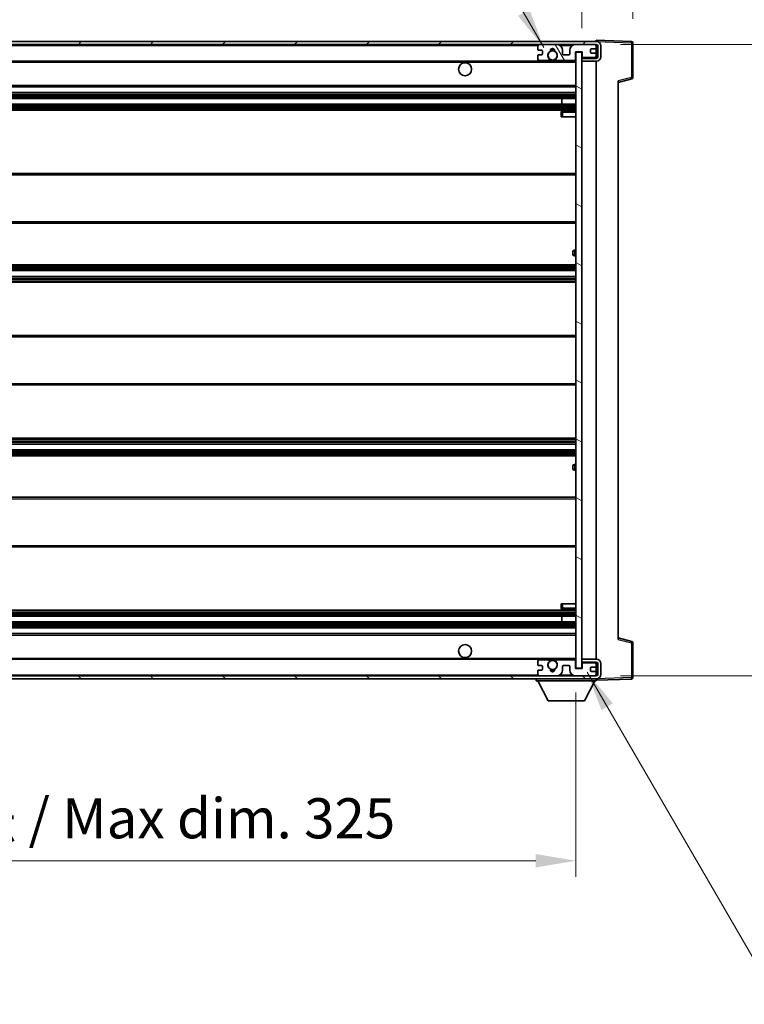
# Model space of a CAD drawing. Units: millimetres. Extents: x 6 to 11611, y 2 to 1688.
# Drawn here: x 3729 to 3977, y 996 to 1334 of the extents above; entities that cross this region are included whole.
import ezdxf

# ---------------------------------------------------------------- set-up
doc = ezdxf.new("R2010")
doc.units = ezdxf.units.MM
for name, color, linetype, lineweight in [('Dimension (ISO)', 7, 'Continuous', 18), ('Dimension (ISO) @ 1', 7, 'Continuous', 18), ('Symbol (ISO) @ 1', 7, 'Continuous', 18), ('Visible (ISO)', 7, 'Continuous', 35), ('Visible Narrow (ISO)', 7, 'Continuous', 25)]:
    doc.layers.add(name, color=color, linetype=linetype, lineweight=lineweight)
doc.layers.add('Hatch (ISO)', color=1, linetype='Continuous', lineweight=18, true_color=0xff0000)
doc.styles.add('Note Text (TK)', font='MS PGothic.ttf')
doc.dimstyles.new('Default - Method 1b (TK)', dxfattribs={"dimscale": 6, "dimtxt": 2.5, "dimasz": 2.5, "dimexe": 1, "dimexo": 1.5, "dimgap": 1, "dimtad": 1, "dimtoh": 1, "dimrnd": 1e-08, "dimdsep": 46, "dimtxsty": 'Note Text (TK)', "dimcen": 0.09, "dimdle": 5, "dimclrd": 100, "dimclre": 100, "dimclrt": 7, "dimadec": 1, "dimazin": 1, "dimtfac": 1, "dimtmove": 0, "dimatfit": 3, "dimfxl": 0, "dimtolj": 1, "dimlwd": -1, "dimlwe": -1, "dimarcsym": 0})
doc.dimstyles.new('Default - Method 1b (TK)$7', dxfattribs={"dimscale": 6, "dimtxt": 2.5, "dimasz": 2.5, "dimexe": 1, "dimexo": 1.5, "dimgap": 1, "dimtad": 1, "dimtoh": 1, "dimrnd": 1e-08, "dimdsep": 46, "dimtxsty": 'Note Text (TK)', "dimcen": 0.09, "dimdle": 5, "dimclrd": 256, "dimclre": 100, "dimclrt": 7, "dimadec": 1, "dimazin": 1, "dimtfac": 1, "dimtmove": 0, "dimatfit": 3, "dimfxl": 0, "dimtolj": 1, "dimlwd": -1, "dimlwe": -1, "dimarcsym": 0})

# ---------------------------------------------------------------- blocks, each defined once
blk = doc.blocks.new('*D118')
at = {"layer": 'Defpoints', "color": 0, "transparency": 16777216}
for p in [(3594.38, 1111.32), (3919.38, 1111.42), (3919.38, 1045.42)]:
    blk.add_point(p, dxfattribs=at)
at = {"layer": 'Dimension (ISO)', "color": 100, "transparency": 16777216}
for p, q in [((3594.38, 1103.07), (3594.38, 1039.92)), ((3919.38, 1103.17), (3919.38, 1039.92)), ((3608.13, 1045.42), (3905.63, 1045.42))]:
    blk.add_line(p, q, dxfattribs=at)
for points in [[(3608.13, 1047.71), (3608.13, 1043.13), (3594.38, 1045.42)], [(3905.63, 1047.71), (3905.63, 1043.13), (3919.38, 1045.42)]]:
    blk.add_solid(points, dxfattribs=at)
at = {"layer": 'Dimension (ISO)', "color": 7, "transparency": 16777216, "insert": (3652.5, 1059.98), "char_height": 13.75, "attachment_point": 4, "style": 'Note Text (TK)'}
blk.add_mtext('\\A1;\\fＭＳ Ｐゴシック|b0|i0;\\H13.7500;有効寸法 / Max dim. 325', dxfattribs=at)
blk = doc.blocks.new('*D119')
at = {"layer": 'Defpoints', "color": 0, "transparency": 16777216}
for p in [(3926.38, 1325.32), (3926.38, 1108.82), (4030.88, 1108.82)]:
    blk.add_point(p, dxfattribs=at)
at = {"layer": 'Dimension (ISO)', "color": 100, "transparency": 16777216}
for p, q in [((3934.63, 1325.32), (4036.38, 1325.32)), ((4030.88, 1311.57), (4030.88, 1122.57)), ((3934.63, 1108.82), (4036.38, 1108.82))]:
    blk.add_line(p, q, dxfattribs=at)
for points in [[(4028.59, 1311.57), (4033.17, 1311.57), (4030.88, 1325.32)], [(4028.59, 1122.57), (4033.17, 1122.57), (4030.88, 1108.82)]]:
    blk.add_solid(points, dxfattribs=at)
at = {"layer": 'Dimension (ISO)', "color": 7, "transparency": 16777216, "insert": (4016.32, 1105.66), "char_height": 13.75, "attachment_point": 4, "rotation": 90, "style": 'Note Text (TK)'}
blk.add_mtext('\\A1;\\fＭＳ Ｐゴシック|b0|i0;\\H13.7500;有効寸法 / Max dim. 216.5', dxfattribs=at)
blk = doc.blocks.new('*D120')
at = {"layer": 'Defpoints', "color": 0, "transparency": 16777216}
for p in [(3938.88, 1353.4), (3938.88, 1325.9), (3921.38, 1322.72)]:
    blk.add_point(p, dxfattribs=at)
at = {"layer": 'Dimension (ISO)', "color": 100, "transparency": 16777216}
for p, q in [((3921.38, 1330.97), (3921.38, 1358.9)), ((3938.88, 1334.15), (3938.88, 1358.9)), ((3907.63, 1353.4), (3893.88, 1353.4)), ((3921.38, 1353.4), (3938.88, 1353.4)), ((3952.63, 1353.4), (3966.38, 1353.4))]:
    blk.add_line(p, q, dxfattribs=at)
for points in [[(3907.63, 1355.69), (3907.63, 1351.11), (3921.38, 1353.4)], [(3952.63, 1355.69), (3952.63, 1351.11), (3938.88, 1353.4)]]:
    blk.add_solid(points, dxfattribs=at)
at = {"layer": 'Dimension (ISO)', "color": 7, "transparency": 16777216, "insert": (3914.66, 1365.77), "char_height": 13.75, "attachment_point": 4, "style": 'Note Text (TK)'}
blk.add_mtext('\\A1;17.5', dxfattribs=at)

msp = doc.modelspace()

# ---------------------------------------------------------------- hatches: boundary and pattern name
at = {"layer": 'Hatch (ISO)'}
h = msp.add_hatch(dxfattribs=at)
h.set_pattern_fill('ANSI31', color=256, scale=139.7, style=0)
h.set_pattern_definition([(45, (2282.295, -42.431), (-12.34785, 12.34785), [])])
edge = h.paths.add_edge_path()
edge.add_line((3926.3782, 1320.5689), (3921.3782, 1320.5689))
edge.add_line((3921.3782, 1320.5689), (3921.3782, 1319.5689))
edge.add_line((3921.3782, 1319.5689), (3926.3782, 1319.5689))
edge.add_ellipse((3926.3782, 1321.0689), major_axis=(0, -1.5), ratio=1, start_angle=0, end_angle=90)
edge.add_line((3927.8782, 1321.0689), (3927.8782, 1324.8189))
edge.add_ellipse((3926.3782, 1324.8189), major_axis=(1.5, 0), ratio=1, start_angle=0, end_angle=90)
edge.add_line((3926.3782, 1326.3189), (3606.8782, 1326.3189))
edge.add_line((3606.8782, 1326.3189), (3606.8782, 1325.3315))
edge.add_line((3606.8782, 1325.3315), (3606.8782, 1325.3189))
edge.add_line((3606.8782, 1325.3189), (3607.0032, 1325.3189))
edge.add_line((3607.0032, 1325.3189), (3618.5782, 1325.3189))
edge.add_line((3618.5782, 1325.3189), (3906.8782, 1325.3189))
edge.add_line((3906.8782, 1325.3189), (3912.7782, 1325.3189))
edge.add_line((3912.7782, 1325.3189), (3919.2782, 1325.3189))
edge.add_line((3919.2782, 1325.3189), (3925.8782, 1325.3189))
edge.add_line((3925.8782, 1325.3189), (3926.3782, 1325.3189))
edge.add_ellipse((3926.3782, 1324.8189), major_axis=(0, 0.5), ratio=1, start_angle=270, end_angle=360, ccw=False)
edge.add_line((3926.8782, 1324.8189), (3926.8782, 1321.0689))
edge.add_ellipse((3926.3782, 1321.0689), major_axis=(0.5, 0), ratio=1, start_angle=270, end_angle=360, ccw=False)
h = msp.add_hatch(dxfattribs=at)
h.set_pattern_fill('ANSI31', color=256, scale=139.7, angle=75.000175, style=0)
h.set_pattern_definition([(120.0002, (2282.295, -42.431), (-15.12294, -8.7313), [])])
edge = h.paths.add_edge_path()
edge.add_ellipse((3906.8782, 1324.8189), major_axis=(0, 0.5), ratio=1, start_angle=0, end_angle=90)
edge.add_line((3906.3782, 1324.8189), (3906.3782, 1323.6189))
edge.add_ellipse((3906.6782, 1323.6189), major_axis=(-0.3, 0), ratio=1, start_angle=0, end_angle=90)
edge.add_line((3906.6782, 1323.3189), (3907.5782, 1323.3189))
edge.add_ellipse((3907.5782, 1323.0189), major_axis=(0, 0.3), ratio=1, start_angle=270, end_angle=360, ccw=False)
edge.add_line((3907.8782, 1323.0189), (3907.8782, 1322.1189))
edge.add_ellipse((3907.5782, 1322.1189), major_axis=(0.3, 0), ratio=1, start_angle=270, end_angle=360, ccw=False)
edge.add_line((3907.5782, 1321.8189), (3906.6782, 1321.8189))
edge.add_ellipse((3906.6782, 1321.5189), major_axis=(0, 0.3), ratio=1, start_angle=0, end_angle=90)
edge.add_line((3906.3782, 1321.5189), (3906.3782, 1320.3189))
edge.add_ellipse((3906.8782, 1320.3189), major_axis=(-0.5, 0), ratio=1, start_angle=0, end_angle=90)
edge.add_line((3906.8782, 1319.8189), (3909.9025, 1319.8189))
edge.add_ellipse((3909.9025, 1320.2189), major_axis=(0, -0.4), ratio=1, start_angle=0, end_angle=132.45415)
edge.add_ellipse((3911.3782, 1321.5689), major_axis=(-1.1805, -1.08), ratio=1, start_angle=261.020412, end_angle=360, ccw=False)
edge.add_ellipse((3910.3302, 1323.1538), major_axis=(0.1655, -0.2502), ratio=1, start_angle=0, end_angle=60.082872)
edge.add_ellipse((3911.3782, 1323.2189), major_axis=(-0.7486, -0.0465), ratio=1, start_angle=172.885131, end_angle=360, ccw=False)
edge.add_ellipse((3912.4262, 1323.1538), major_axis=(-0.2994, 0.0186), ratio=1, start_angle=0, end_angle=60.082872)
edge.add_ellipse((3911.3782, 1321.5689), major_axis=(0.8825, 1.3346), ratio=1, start_angle=261.020412, end_angle=360, ccw=False)
edge.add_ellipse((3912.8538, 1320.2189), major_axis=(-0.2951, 0.27), ratio=1, start_angle=0, end_angle=132.45415)
edge.add_line((3912.8538, 1319.8189), (3918.8782, 1319.8189))
edge.add_ellipse((3918.8782, 1320.2189), major_axis=(0, -0.4), ratio=1, start_angle=0, end_angle=90)
edge.add_line((3919.2782, 1320.2189), (3919.2782, 1322.8189))
edge.add_line((3919.2782, 1322.8189), (3921.4782, 1322.8189))
edge.add_line((3921.4782, 1322.8189), (3921.4782, 1321.2189))
edge.add_ellipse((3921.8782, 1321.2189), major_axis=(-0.4, 0), ratio=1, start_angle=0, end_angle=90)
edge.add_line((3921.8782, 1320.8189), (3925.8782, 1320.8189))
edge.add_ellipse((3925.8782, 1321.3189), major_axis=(0, -0.5), ratio=1, start_angle=0, end_angle=90)
edge.add_line((3926.3782, 1321.3189), (3926.3782, 1322.0189))
edge.add_ellipse((3926.0782, 1322.0189), major_axis=(0.3, 0), ratio=1, start_angle=0, end_angle=90)
edge.add_line((3926.0782, 1322.3189), (3924.6782, 1322.3189))
edge.add_ellipse((3924.6782, 1322.6189), major_axis=(0, -0.3), ratio=1, start_angle=270, end_angle=360, ccw=False)
edge.add_line((3924.3782, 1322.6189), (3924.3782, 1323.5189))
edge.add_ellipse((3924.6782, 1323.5189), major_axis=(-0.3, 0), ratio=1, start_angle=270, end_angle=360, ccw=False)
edge.add_line((3924.6782, 1323.8189), (3926.0782, 1323.8189))
edge.add_ellipse((3926.0782, 1324.1189), major_axis=(0, -0.3), ratio=1, start_angle=0, end_angle=90)
edge.add_line((3926.3782, 1324.1189), (3926.3782, 1324.8189))
edge.add_ellipse((3925.8782, 1324.8189), major_axis=(0.5, 0), ratio=1, start_angle=0, end_angle=90)
edge.add_line((3925.8782, 1325.3189), (3919.2782, 1325.3189))
edge.add_ellipse((3919.2782, 1323.3189), major_axis=(0, 2), ratio=1, start_angle=0, end_angle=90)
edge.add_line((3917.2782, 1323.3189), (3917.2782, 1322.1189))
edge.add_ellipse((3916.9782, 1322.1189), major_axis=(0.3, 0), ratio=1, start_angle=270, end_angle=360, ccw=False)
edge.add_line((3916.9782, 1321.8189), (3915.0782, 1321.8189))
edge.add_ellipse((3915.0782, 1322.1189), major_axis=(0, -0.3), ratio=1, start_angle=270, end_angle=360, ccw=False)
edge.add_line((3914.7782, 1322.1189), (3914.7782, 1323.3189))
edge.add_ellipse((3912.7782, 1323.3189), major_axis=(2, 0), ratio=1, start_angle=0, end_angle=90)
edge.add_line((3912.7782, 1325.3189), (3906.8782, 1325.3189))
h = msp.add_hatch(dxfattribs=at)
h.set_pattern_fill('ANSI31', color=256, scale=139.7, angle=105.000246, style=0)
h.set_pattern_definition([(150.0002, (2282.295, -42.431), (-8.73119, -15.123), [])])
h.paths.add_polyline_path([(3921.3782, 1322.7189), (3919.3782, 1322.7189), (3919.3782, 1111.4189), (3921.3782, 1111.4189), (3921.3782, 1113.5689), (3921.3782, 1114.5689), (3921.3782, 1319.5689), (3921.3782, 1320.5689)])
h = msp.add_hatch(dxfattribs=at)
h.set_pattern_fill('ANSI31', color=256, scale=139.7, angle=90.00021, style=0)
h.set_pattern_definition([(135.0002, (2282.295, -42.431), (-12.3478, -12.3479), [])])
edge = h.paths.add_edge_path()
edge.add_line((3921.3782, 1113.5689), (3926.3782, 1113.5689))
edge.add_ellipse((3926.3782, 1113.0689), major_axis=(0, 0.5), ratio=1, start_angle=270, end_angle=360, ccw=False)
edge.add_line((3926.8782, 1113.0689), (3926.8782, 1109.3189))
edge.add_ellipse((3926.3782, 1109.3189), major_axis=(0.5, 0), ratio=1, start_angle=270, end_angle=360, ccw=False)
edge.add_line((3926.3782, 1108.8189), (3925.8782, 1108.8189))
edge.add_line((3925.8782, 1108.8189), (3919.2782, 1108.8189))
edge.add_line((3919.2782, 1108.8189), (3912.7782, 1108.8189))
edge.add_line((3912.7782, 1108.8189), (3906.8782, 1108.8189))
edge.add_line((3906.8782, 1108.8189), (3618.5782, 1108.8189))
edge.add_line((3618.5782, 1108.8189), (3607.0032, 1108.8189))
edge.add_line((3607.0032, 1108.8189), (3606.8782, 1108.8189))
edge.add_line((3606.8782, 1108.8189), (3606.8782, 1108.8063))
edge.add_line((3606.8782, 1108.8063), (3606.8782, 1107.8189))
edge.add_line((3606.8782, 1107.8189), (3926.3782, 1107.8189))
edge.add_ellipse((3926.3782, 1109.3189), major_axis=(0, -1.5), ratio=1, start_angle=0, end_angle=90)
edge.add_line((3927.8782, 1109.3189), (3927.8782, 1113.0689))
edge.add_ellipse((3926.3782, 1113.0689), major_axis=(1.5, 0), ratio=1, start_angle=0, end_angle=90)
edge.add_line((3926.3782, 1114.5689), (3921.3782, 1114.5689))
edge.add_line((3921.3782, 1114.5689), (3921.3782, 1113.5689))

# ---------------------------------------------------------------- linework, layer by layer
at = {"layer": 'Visible (ISO)'}
for p, q in [((3926.3782, 1326.3189), (3606.8782, 1326.3189)), ((3606.8782, 1325.3189), (3926.3782, 1325.3189)), ((3906.3782, 1324.8189), (3906.3782, 1323.6189)), ((3912.7782, 1325.3189), (3906.8782, 1325.3189)), ((3925.8782, 1325.3189), (3919.2782, 1325.3189)), ((3924.3782, 1322.6189), (3924.3782, 1323.5189)), ((3924.6782, 1323.8189), (3926.0782, 1323.8189)), ((3926.3782, 1326.3192), (3926.3782, 1326.8189)), ((3938.3956, 1326.3993), (3926.3782, 1326.8189)), ((3926.3782, 1326.3189), (3926.3782, 1326.3192)), ((3926.3782, 1324.8189), (3926.3782, 1325.3189)), ((3926.3782, 1324.1189), (3926.3782, 1324.8189)), ((3926.3782, 1322.0189), (3926.3782, 1324.1189)), ((3926.8782, 1324.8189), (3926.8782, 1321.0689)), ((3927.8782, 1321.0689), (3927.8782, 1324.8189)), ((3938.8782, 1313.988), (3938.8782, 1325.8996)), ((3906.3782, 1321.5189), (3906.3782, 1320.3189)), ((3906.6782, 1323.3189), (3907.5782, 1323.3189)), ((3907.5782, 1321.8189), (3906.6782, 1321.8189)), ((3907.8782, 1323.0189), (3907.8782, 1322.1189)), ((3914.7782, 1322.1189), (3914.7782, 1323.3189)), ((3916.9782, 1321.8189), (3915.0782, 1321.8189)), ((3917.2782, 1323.3189), (3917.2782, 1322.1189)), ((3919.2782, 1320.2189), (3919.2782, 1322.8189)), ((3919.2782, 1322.8189), (3921.4782, 1322.8189)), ((3921.3782, 1322.7189), (3919.3782, 1322.7189)), ((3919.3782, 1322.7189), (3919.3782, 1111.4189)), ((3921.3782, 1111.4189), (3921.3782, 1322.7189)), ((3926.3782, 1320.5689), (3921.3782, 1320.5689)), ((3921.3782, 1320.5689), (3921.3782, 1319.5689)), ((3921.4782, 1322.8189), (3921.4782, 1321.2189)), ((3921.8782, 1320.8189), (3925.8782, 1320.8189)), ((3926.0782, 1322.3189), (3924.6782, 1322.3189)), ((3926.3782, 1321.3189), (3926.3782, 1322.0189)), ((3926.3782, 1320.5689), (3926.3782, 1321.3189)), ((3618.8782, 1319.5689), (3910.7379, 1319.5689)), ((3906.8782, 1319.8189), (3909.9025, 1319.8189)), ((3912.0185, 1319.5689), (3919.3782, 1319.5689)), ((3912.8538, 1319.8189), (3918.8782, 1319.8189)), ((3921.3782, 1319.5689), (3926.3782, 1319.5689)), ((3926.3782, 1114.5689), (3926.3782, 1319.5689)), ((3933.8782, 1312.3189), (3938.5023, 1313.5036)), ((3618.8782, 1310.8189), (3919.3782, 1310.8189)), ((3933.8782, 1312.8306), (3933.8782, 1121.3072)), ((3618.8782, 1308.8189), (3919.3782, 1308.8189)), ((3618.8782, 1306.8189), (3919.3782, 1306.8189)), ((3914.5656, 1304.8189), (3914.5656, 1306.8189)), ((3914.5782, 1304.8189), (3914.5782, 1306.8189)), ((3618.8782, 1304.8189), (3919.3782, 1304.8189)), ((3618.8782, 1302.8189), (3919.3782, 1302.8189)), ((3914.3782, 1302.0689), (3914.3782, 1300.5689)), ((3914.8782, 1300.5689), (3914.3782, 1300.5689)), ((3919.3782, 1302.5689), (3914.8782, 1302.5689)), ((3914.8782, 1300.5689), (3919.3782, 1300.5689)), ((3618.8782, 1281.0689), (3919.3782, 1281.0689)), ((3618.8782, 1264.0689), (3919.3782, 1264.0689)), ((3918.3782, 1253.3189), (3918.3782, 1254.3189)), ((3919.3782, 1254.8189), (3918.8782, 1254.8189)), ((3918.8782, 1252.8189), (3919.3782, 1252.8189)), ((3618.8782, 1249.8189), (3919.3782, 1249.8189)), ((3618.8782, 1247.8189), (3919.3782, 1247.8189)), ((3618.8782, 1245.8189), (3919.3782, 1245.8189)), ((3618.8782, 1243.8189), (3919.3782, 1243.8189)), ((3618.8782, 1225.5689), (3919.3782, 1225.5689)), ((3618.8782, 1208.5689), (3919.3782, 1208.5689)), ((3618.8782, 1190.3189), (3919.3782, 1190.3189)), ((3618.8782, 1188.3189), (3919.3782, 1188.3189)), ((3618.8782, 1186.3189), (3919.3782, 1186.3189)), ((3618.8782, 1184.3189), (3919.3782, 1184.3189)), ((3918.3782, 1179.8189), (3918.3782, 1180.8189)), ((3919.3782, 1181.3189), (3918.8782, 1181.3189)), ((3918.8782, 1179.3189), (3919.3782, 1179.3189)), ((3618.8782, 1170.0689), (3919.3782, 1170.0689)), ((3618.8782, 1153.0689), (3919.3782, 1153.0689)), ((3618.8782, 1131.3189), (3919.3782, 1131.3189)), ((3914.3782, 1133.5689), (3914.8782, 1133.5689)), ((3914.3782, 1133.5689), (3914.3782, 1132.0689)), ((3914.8782, 1133.5689), (3919.3782, 1133.5689)), ((3914.8782, 1131.5689), (3919.3782, 1131.5689)), ((3618.8782, 1129.3189), (3919.3782, 1129.3189)), ((3914.5656, 1127.3189), (3914.5656, 1129.3189)), ((3914.5782, 1127.3189), (3914.5782, 1129.3189)), ((3618.8782, 1127.3189), (3919.3782, 1127.3189)), ((3618.8782, 1125.3189), (3919.3782, 1125.3189)), ((3618.8782, 1123.3189), (3919.3782, 1123.3189)), ((3938.5023, 1120.6342), (3933.8782, 1121.8189)), ((3938.8782, 1108.2383), (3938.8782, 1120.1499)), ((3618.8782, 1114.5689), (3910.7379, 1114.5689)), ((3909.9025, 1114.3189), (3906.8782, 1114.3189)), ((3912.0185, 1114.5689), (3919.3782, 1114.5689)), ((3918.8782, 1114.3189), (3912.8538, 1114.3189)), ((3926.3782, 1114.5689), (3921.3782, 1114.5689)), ((3921.3782, 1114.5689), (3921.3782, 1113.5689)), ((3906.3782, 1113.8189), (3906.3782, 1112.6189)), ((3906.6782, 1112.3189), (3907.5782, 1112.3189)), ((3907.5782, 1110.8189), (3906.6782, 1110.8189)), ((3907.8782, 1112.0189), (3907.8782, 1111.1189)), ((3914.7782, 1110.8189), (3914.7782, 1112.0189)), ((3915.0782, 1112.3189), (3916.9782, 1112.3189)), ((3917.2782, 1112.0189), (3917.2782, 1110.8189)), ((3919.2782, 1111.3189), (3919.2782, 1113.9189)), ((3921.4782, 1111.3189), (3919.2782, 1111.3189)), ((3919.3782, 1111.4189), (3921.3782, 1111.4189)), ((3921.3782, 1113.5689), (3926.3782, 1113.5689)), ((3921.4782, 1112.9189), (3921.4782, 1111.3189)), ((3925.8782, 1113.3189), (3921.8782, 1113.3189)), ((3924.3782, 1110.6189), (3924.3782, 1111.5189)), ((3924.6782, 1111.8189), (3926.0782, 1111.8189)), ((3926.3782, 1112.8189), (3926.3782, 1113.5689)), ((3926.3782, 1112.1189), (3926.3782, 1112.8189)), ((3926.3782, 1110.0189), (3926.3782, 1112.1189)), ((3926.8782, 1113.0689), (3926.8782, 1109.3189)), ((3927.8782, 1109.3189), (3927.8782, 1113.0689)), ((3926.3782, 1108.8189), (3606.8782, 1108.8189)), ((3606.8782, 1107.8189), (3926.3782, 1107.8189)), ((3905.7782, 1107.8189), (3905.7782, 1107.1189)), ((3906.3782, 1110.5189), (3906.3782, 1109.3189)), ((3906.8782, 1108.8189), (3912.7782, 1108.8189)), ((3919.2782, 1108.8189), (3925.8782, 1108.8189)), ((3926.0782, 1110.3189), (3924.6782, 1110.3189)), ((3926.3782, 1109.3189), (3926.3782, 1110.0189)), ((3926.3782, 1108.8189), (3926.3782, 1109.3189)), ((3926.3782, 1107.8189), (3926.3782, 1107.1189)), ((3926.3782, 1107.3189), (3938.3956, 1107.7386)), ((3905.7782, 1107.1189), (3926.3782, 1107.1189)), ((3909.8282, 1100.2189), (3906.2782, 1107.1189)), ((3922.3282, 1100.2189), (3925.8782, 1107.1189)), ((3909.8282, 1100.2189), (3922.3282, 1100.2189))]:
    msp.add_line(p, q, dxfattribs=at)
for centre, radius in [((3911.3782, 1321.5689), 1.5706), ((3881.3782, 1316.8189), 2.25), ((3881.3782, 1117.3189), 2.25), ((3911.3782, 1112.5689), 1.5706)]:
    msp.add_circle(centre, radius, dxfattribs=at)
for centre, radius, start, end in [((3906.8782, 1324.8189), 0.5, 90, 180), ((3906.6782, 1323.6189), 0.3, 180, 270), ((3911.3782, 1323.2189), 0.75, 356.442565, 183.557435), ((3911.3782, 1321.5689), 2, 68.96053, 111.03947), ((3911.3782, 1321.5689), 2.1, 71.451, 108.549), ((3912.7782, 1323.3189), 2, 0, 90), ((3919.2782, 1323.3189), 2, 90, 180), ((3924.6782, 1323.5189), 0.3, 90, 180), ((3925.8782, 1324.8189), 0.5, 0, 90), ((3926.0782, 1324.1189), 0.3, 270, 0), ((3926.3782, 1324.8189), 1.5, 0, 90), ((3926.3782, 1324.8189), 0.5, 0, 90), ((3938.3782, 1325.8996), 0.5, 0, 88), ((3906.6782, 1321.5189), 0.3, 90, 180), ((3906.8782, 1320.3189), 0.5, 180, 270), ((3907.5782, 1323.0189), 0.3, 0, 90), ((3907.5782, 1322.1189), 0.3, 270, 0), ((3911.3782, 1321.5689), 1.6, 123.474563, 222.45415), ((3909.9025, 1320.2189), 0.4, 270, 42.45415), ((3910.3302, 1323.1538), 0.3, 303.474563, 3.557435), ((3912.4262, 1323.1538), 0.3, 176.442565, 236.525437), ((3911.3782, 1321.5689), 1.6, 317.54585, 56.525437), ((3912.8538, 1320.2189), 0.4, 137.54585, 270), ((3915.0782, 1322.1189), 0.3, 180, 270), ((3916.9782, 1322.1189), 0.3, 270, 0), ((3918.8782, 1320.2189), 0.4, 270, 0), ((3921.8782, 1321.2189), 0.4, 180, 270), ((3924.6782, 1322.6189), 0.3, 180, 270), ((3925.8782, 1321.3189), 0.5, 270, 0), ((3926.0782, 1322.0189), 0.3, 0, 90), ((3926.3782, 1321.0689), 1.5, 270, 0), ((3926.3782, 1321.0689), 0.5, 270, 0), ((3911.3782, 1321.5689), 2.1, 233.298213, 252.24721), ((3911.3782, 1321.5689), 2, 233.932491, 306.067509), ((3911.3782, 1321.5689), 2.1, 287.75279, 306.701787), ((3938.3782, 1313.988), 0.5, 284.37, 0), ((3914.8782, 1302.0689), 0.5, 90, 180), ((3918.8782, 1254.3189), 0.5, 90, 180), ((3918.8782, 1253.3189), 0.5, 180, 270), ((3918.8782, 1180.8189), 0.5, 90, 180), ((3918.8782, 1179.8189), 0.5, 180, 270), ((3914.8782, 1132.0689), 0.5, 180, 270), ((3938.3782, 1120.1499), 0.5, 0, 75.63), ((3906.8782, 1113.8189), 0.5, 90, 180), ((3909.9025, 1113.9189), 0.4, 317.54585, 90), ((3911.3782, 1112.5689), 2.1, 107.75279, 126.701787), ((3911.3782, 1112.5689), 2, 53.932491, 126.067509), ((3911.3782, 1112.5689), 2.1, 53.298213, 72.24721), ((3912.8538, 1113.9189), 0.4, 90, 222.45415), ((3918.8782, 1113.9189), 0.4, 0, 90), ((3926.3782, 1113.0689), 1.5, 0, 90), ((3906.6782, 1112.6189), 0.3, 180, 270), ((3906.6782, 1110.5189), 0.3, 90, 180), ((3907.5782, 1112.0189), 0.3, 0, 90), ((3907.5782, 1111.1189), 0.3, 270, 0), ((3911.3782, 1112.5689), 1.6, 137.54585, 236.525437), ((3910.3302, 1110.9841), 0.3, 356.442565, 56.525437), ((3911.3782, 1110.9189), 0.75, 176.442565, 3.557435), ((3912.4262, 1110.9841), 0.3, 123.474563, 183.557435), ((3911.3782, 1112.5689), 1.6, 303.474563, 42.45415), ((3912.7782, 1110.8189), 2, 270, 0), ((3915.0782, 1112.0189), 0.3, 90, 180), ((3916.9782, 1112.0189), 0.3, 0, 90), ((3919.2782, 1110.8189), 2, 180, 270), ((3921.8782, 1112.9189), 0.4, 90, 180), ((3924.6782, 1111.5189), 0.3, 90, 180), ((3925.8782, 1112.8189), 0.5, 0, 90), ((3926.0782, 1112.1189), 0.3, 270, 0), ((3926.3782, 1113.0689), 0.5, 0, 90), ((3906.8782, 1109.3189), 0.5, 180, 270), ((3911.3782, 1112.5689), 2, 248.96053, 291.03947), ((3911.3782, 1112.5689), 2.1, 251.451, 288.549), ((3924.6782, 1110.6189), 0.3, 180, 270), ((3925.8782, 1109.3189), 0.5, 270, 0), ((3926.0782, 1110.0189), 0.3, 0, 90), ((3926.3782, 1109.3189), 0.5, 270, 0), ((3926.3782, 1109.3189), 1.5, 270, 0), ((3938.3782, 1108.2383), 0.5, 272, 0)]:
    msp.add_arc(centre, radius, start, end, dxfattribs=at)
for points in [[(3912.0185, 1319.5689), (3912.0185, 1319.5689), (3912.014, 1319.5675), (3911.9983, 1319.5625), (3911.987, 1319.5591), (3911.9601, 1319.5511), (3911.9392, 1319.5452), (3911.8792, 1319.5291), (3911.8249, 1319.5164), (3911.657, 1319.4839), (3911.5054, 1319.4689), (3911.2509, 1319.4689), (3911.0994, 1319.4839), (3910.9315, 1319.5164), (3910.8771, 1319.5291), (3910.8171, 1319.5452), (3910.7962, 1319.5511), (3910.7693, 1319.5591), (3910.7581, 1319.5625), (3910.7424, 1319.5675), (3910.7379, 1319.5689), (3910.7379, 1319.5689)], [(3910.7379, 1114.5689), (3910.7379, 1114.5689), (3910.7424, 1114.5704), (3910.7581, 1114.5753), (3910.7693, 1114.5788), (3910.7962, 1114.5867), (3910.8171, 1114.5927), (3910.8771, 1114.6087), (3910.9315, 1114.6214), (3911.0994, 1114.654), (3911.2509, 1114.6689), (3911.5054, 1114.6689), (3911.657, 1114.654), (3911.8249, 1114.6214), (3911.8792, 1114.6087), (3911.9392, 1114.5927), (3911.9601, 1114.5867), (3911.987, 1114.5788), (3911.9983, 1114.5753), (3912.014, 1114.5704), (3912.0185, 1114.5689), (3912.0185, 1114.5689)]]:
    msp.add_open_spline(points, degree=3, knots=[-0.138483255, -0.138483255, -0.138483255, -0.138483255, -0.133571418, -0.133571418, -0.128659582, -0.128659582, -0.122121983, -0.122121983, -0.107412624, -0.107412624, -0.069241628, -0.069241628, -0.031070631, -0.031070631, -0.016361272, -0.016361272, -0.009823674, -0.009823674, -0.004911837, -0.004911837, 0, 0, 0, 0], dxfattribs=at)
at = {"layer": 'Visible Narrow (ISO)'}
for p, q in [((3618.8782, 1325.0189), (3906.4199, 1325.0189)), ((3913.8317, 1325.0189), (3918.2246, 1325.0189)), ((3926.3364, 1325.0189), (3926.3782, 1325.0189)), ((3926.3782, 1326.3192), (3926.3878, 1326.3189)), ((3926.4732, 1326.3159), (3938.3956, 1325.8996)), ((3938.3956, 1325.8996), (3938.3956, 1313.988)), ((3938.3956, 1325.8996), (3938.8782, 1325.8996)), ((3618.8782, 1319.2689), (3919.3782, 1319.2689)), ((3938.3956, 1313.988), (3933.8782, 1312.8306)), ((3938.8782, 1313.988), (3938.3956, 1313.988)), ((3618.8782, 1311.3189), (3919.3782, 1311.3189)), ((3618.8782, 1308.3189), (3919.3782, 1308.3189)), ((3618.8782, 1307.8396), (3919.3782, 1307.8396)), ((3618.8782, 1307.4066), (3919.3782, 1307.4066)), ((3618.8782, 1306.8859), (3919.3782, 1306.8859)), ((3618.8782, 1304.7519), (3919.3782, 1304.7519)), ((3618.8782, 1304.2312), (3919.3782, 1304.2312)), ((3618.8782, 1303.7982), (3919.3782, 1303.7982)), ((3618.8782, 1303.3189), (3919.3782, 1303.3189)), ((3914.3782, 1302.0689), (3914.8782, 1302.0689)), ((3914.8782, 1302.5689), (3914.8782, 1302.0689)), ((3914.8782, 1300.5689), (3914.8782, 1302.0689)), ((3914.8782, 1302.0689), (3919.3782, 1302.0689)), ((3618.8782, 1280.5689), (3919.3782, 1280.5689)), ((3618.8782, 1264.5689), (3919.3782, 1264.5689)), ((3918.8782, 1254.8189), (3918.8782, 1252.8189)), ((3618.8782, 1249.3189), (3919.3782, 1249.3189)), ((3618.8782, 1248.8396), (3919.3782, 1248.8396)), ((3618.8782, 1248.4066), (3919.3782, 1248.4066)), ((3618.8782, 1247.8859), (3919.3782, 1247.8859)), ((3618.8782, 1245.7519), (3919.3782, 1245.7519)), ((3618.8782, 1245.2312), (3919.3782, 1245.2312)), ((3618.8782, 1244.7982), (3919.3782, 1244.7982)), ((3618.8782, 1244.3189), (3919.3782, 1244.3189)), ((3618.8782, 1225.0689), (3919.3782, 1225.0689)), ((3618.8782, 1209.0689), (3919.3782, 1209.0689)), ((3618.8782, 1189.8189), (3919.3782, 1189.8189)), ((3618.8782, 1189.3396), (3919.3782, 1189.3396)), ((3618.8782, 1188.9066), (3919.3782, 1188.9066)), ((3618.8782, 1188.3859), (3919.3782, 1188.3859)), ((3618.8782, 1186.2519), (3919.3782, 1186.2519)), ((3618.8782, 1185.7312), (3919.3782, 1185.7312)), ((3618.8782, 1185.2982), (3919.3782, 1185.2982)), ((3618.8782, 1184.8189), (3919.3782, 1184.8189)), ((3918.8782, 1181.3189), (3918.8782, 1179.3189)), ((3618.8782, 1169.5689), (3919.3782, 1169.5689)), ((3618.8782, 1153.5689), (3919.3782, 1153.5689)), ((3914.8782, 1132.0689), (3914.3782, 1132.0689)), ((3914.8782, 1132.0689), (3914.8782, 1133.5689)), ((3914.8782, 1132.0689), (3914.8782, 1131.5689)), ((3919.3782, 1132.0689), (3914.8782, 1132.0689)), ((3618.8782, 1130.8189), (3919.3782, 1130.8189)), ((3618.8782, 1130.3396), (3919.3782, 1130.3396)), ((3618.8782, 1129.9066), (3919.3782, 1129.9066)), ((3618.8782, 1129.3859), (3919.3782, 1129.3859)), ((3618.8782, 1127.2519), (3919.3782, 1127.2519)), ((3618.8782, 1126.7312), (3919.3782, 1126.7312)), ((3618.8782, 1126.2982), (3919.3782, 1126.2982)), ((3618.8782, 1125.8189), (3919.3782, 1125.8189)), ((3618.8782, 1122.8189), (3919.3782, 1122.8189)), ((3933.8782, 1121.3072), (3938.3956, 1120.1499)), ((3938.3956, 1120.1499), (3938.8782, 1120.1499)), ((3938.3956, 1120.1499), (3938.3956, 1108.2383)), ((3618.8782, 1114.8689), (3919.3782, 1114.8689)), ((3618.8782, 1109.1189), (3906.4199, 1109.1189)), ((3913.8317, 1109.1189), (3918.2246, 1109.1189)), ((3926.3364, 1109.1189), (3926.3782, 1109.1189)), ((3926.3878, 1107.819), (3926.3782, 1107.8186)), ((3938.3956, 1108.2383), (3926.4732, 1107.8219)), ((3938.8782, 1108.2383), (3938.3956, 1108.2383))]:
    msp.add_line(p, q, dxfattribs=at)
for centre, major_axis, ratio, start_param, end_param in [((3938.3782, 1325.8996), (0.0174, 0.4997), 0.03487826, 4.71360696, 6.28318531), ((3938.3782, 1313.988), (0.1241, -0.4844), 0.03380887, 0, 1.56213477), ((3938.3782, 1120.1499), (0.1241, 0.4844), 0.03380887, 4.72105054, 6.28318531), ((3938.3782, 1108.2383), (0.0174, -0.4997), 0.03487826, 0, 1.56957835)]:
    msp.add_ellipse(centre, major_axis=major_axis, ratio=ratio, start_param=start_param, end_param=end_param, dxfattribs=at)

# ---------------------------------------------------------------- dimensions: what is measured, and where the dimension line sits
at = {"layer": 'Dimension (ISO) @ 1', "color": 100, "true_color": 0x00ff3f}
dim = msp.add_linear_dim(base=(3938.8782, 1353.3996), p1=(3921.3782, 1322.7189), p2=(3938.8782, 1325.8996), dimstyle='Default - Method 1b (TK)', override={"dimscale": 1, "dimtxt": 13.75, "dimasz": 13.75, "dimexe": 5.5, "dimexo": 8.25, "dimgap": 5.5, "dimtoh": 0, "dimdec": 2, "dimcen": 0.495, "dimtol": 0, "dimlim": 0, "dimtp": 0, "dimtm": 0, "dimtdec": 2, "dimtix": 0, "dimtofl": 1, "dimtmove": 0, "dimatfit": 1}, dxfattribs=at)
dim.commit()
dim.dimension.update_dxf_attribs({"geometry": '*D120', "text_midpoint": (3930.1282, 1353.3996), "dimtype": 128})
dim = msp.add_linear_dim(base=(4030.8782, 1108.8189), p1=(3926.3782, 1325.3189), p2=(3926.3782, 1108.8189), angle=270, text='\\fＭＳ Ｐゴシック|b0|i0;\\H13.7500;有効寸法 / Max dim. <>', dimstyle='Default - Method 1b (TK)', override={"dimscale": 1, "dimtxt": 13.75, "dimasz": 13.75, "dimexe": 5.5, "dimexo": 8.25, "dimgap": 5.5, "dimtoh": 0, "dimdec": 2, "dimcen": 0.495, "dimtol": 0, "dimlim": 0, "dimtp": 0, "dimtm": 0, "dimtdec": 2, "dimtix": 0, "dimtofl": 0, "dimtmove": 0, "dimatfit": 1}, dxfattribs=at)
dim.commit()
dim.dimension.update_dxf_attribs({"geometry": '*D119', "text_midpoint": (4030.8782, 1217.0689), "dimtype": 128})
dim = msp.add_linear_dim(base=(3919.3782, 1045.4189), p1=(3594.3782, 1111.3189), p2=(3919.3782, 1111.4189), text='\\fＭＳ Ｐゴシック|b0|i0;\\H13.7500;有効寸法 / Max dim. <>', dimstyle='Default - Method 1b (TK)', override={"dimscale": 1, "dimtxt": 13.75, "dimasz": 13.75, "dimexe": 5.5, "dimexo": 8.25, "dimgap": 5.5, "dimtoh": 0, "dimdec": 2, "dimcen": 0.495, "dimtol": 0, "dimlim": 0, "dimtp": 0, "dimtm": 0, "dimtdec": 2, "dimtix": 0, "dimtofl": 0, "dimtmove": 0, "dimatfit": 1}, dxfattribs=at)
dim.commit()
dim.dimension.update_dxf_attribs({"geometry": '*D118', "text_midpoint": (3756.8782, 1045.4189), "dimtype": 128})

# ---------------------------------------------------------------- leaders
at = {"layer": 'Symbol (ISO) @ 1', "color": 100, "true_color": 0x00ff40, "annotation_type": 0, "has_hookline": 1}
for points, hookline_direction, text_width in [([(3908.3366, 1324.3446), (3844.5985, 1435.2358), (3830.8485, 1435.2358)], 1, 233.2812), ([(3923.1832, 1110.1186), (3989.2424, 996.1941), (4002.9924, 996.1941)], 0, 236.0156)]:
    msp.add_leader(points, dimstyle='Default - Method 1b (TK)$7', override={"dimscale": 1, "dimtxt": 13.75, "dimasz": 13.75, "dimgap": 0, "dimtad": 1}, dxfattribs=dict(at, hookline_direction=hookline_direction, text_width=text_width))

doc.saveas('drawing.dxf')
